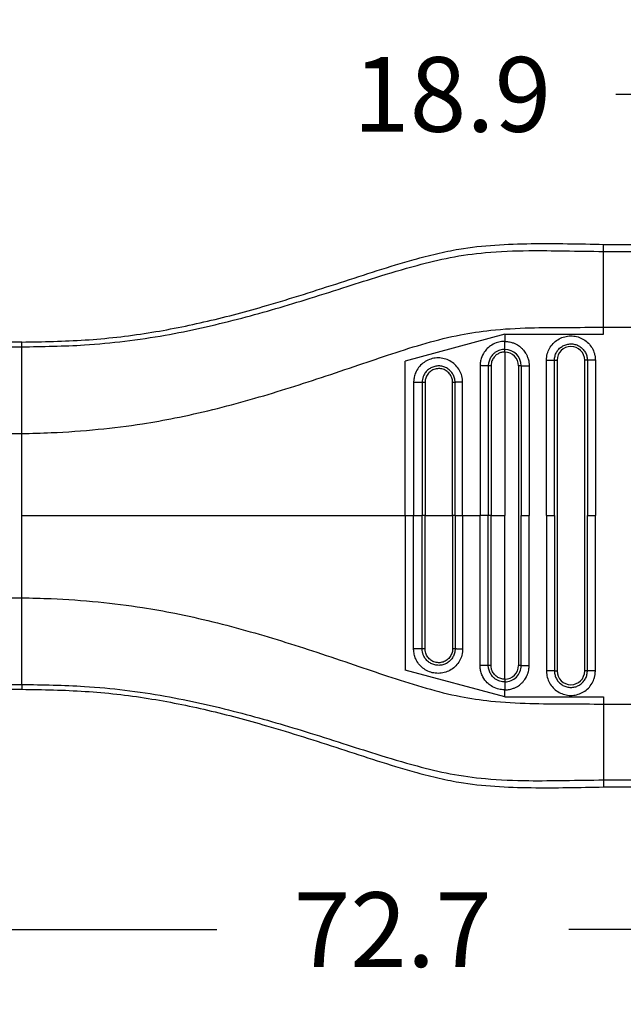
# Model space of a CAD drawing. Units: millimetres. Extents: x 364 to 643, y 89 to 304.
# Drawn here: x 562 to 591, y 150 to 196 of the extents above; entities that cross this region are included whole.
import ezdxf

# ---------------------------------------------------------------- set-up
doc = ezdxf.new("R2010")
doc.units = ezdxf.units.MM
doc.layers.add('DIM', color=1, linetype='Continuous')
doc.dimstyles.new('ME10_DIM_3', dxfattribs={"dimtxt": 3.5, "dimasz": 3.5, "dimexe": 2, "dimexo": 0, "dimtad": 0, "dimtih": 1, "dimtoh": 1, "dimdsep": 46, "dimtxsty": 'Standard', "dimsah": 1, "dimcen": 0.09, "dimclrd": 7, "dimclre": 7, "dimclrt": 7, "dimadec": 0, "dimazin": 0, "dimtfac": 1, "dimtdec": 4, "dimtofl": 0, "dimtmove": 0, "dimatfit": 0, "dimfxl": 1, "dimtolj": 1, "dimtzin": 0, "dimarcsym": 0})

# ---------------------------------------------------------------- blocks, each defined once
blk = doc.blocks.new('*D31')
at = {"layer": 'Defpoints', "color": 0, "transparency": 16777216}
for p in [(597.404, 192.403), (597.404, 185.375), (616.303, 184.037)]:
    blk.add_point(p, dxfattribs=at)
at = {"layer": 'DIM', "lineweight": -2, "transparency": 16777216}
for p, q in [((597.404, 188.875), (597.404, 195.903)), ((616.303, 187.537), (616.303, 195.903)), ((593.904, 192.403), (590.404, 192.403)), ((619.803, 192.403), (623.303, 192.403))]:
    blk.add_line(p, q, dxfattribs=at)
at = {"layer": 'DIM', "transparency": 16777216}
for points in [[(593.904, 192.987), (593.904, 191.82), (597.404, 192.403)], [(619.803, 192.987), (619.803, 191.82), (616.303, 192.403)]]:
    blk.add_solid(points, dxfattribs=at)
at = {"layer": 'DIM', "transparency": 16777216, "insert": (582.737, 192.403), "char_height": 3.5, "attachment_point": 5, "rotation": 0.0001}
blk.add_mtext('\\A1;18.9', dxfattribs=at)
blk = doc.blocks.new('*D32')
at = {"layer": 'Defpoints', "color": 0, "transparency": 16777216}
for p in [(543.604, 166.819), (616.303, 161.287), (616.303, 153.263)]:
    blk.add_point(p, dxfattribs=at)
at = {"layer": 'DIM', "lineweight": -2, "transparency": 16777216}
for p, q in [((543.604, 163.319), (543.604, 149.763)), ((616.303, 157.787), (616.303, 149.763)), ((547.104, 153.263), (571.703, 153.263)), ((612.803, 153.263), (588.203, 153.263))]:
    blk.add_line(p, q, dxfattribs=at)
at = {"layer": 'DIM', "transparency": 16777216}
for points in [[(547.104, 153.846), (547.104, 152.679), (543.604, 153.263)], [(612.803, 153.846), (612.803, 152.679), (616.303, 153.263)]]:
    blk.add_solid(points, dxfattribs=at)
at = {"layer": 'DIM', "transparency": 16777216, "insert": (579.953, 153.263), "char_height": 3.5, "attachment_point": 5, "rotation": 0.0001}
blk.add_mtext('\\A1;72.7', dxfattribs=at)

msp = doc.modelspace()

# ---------------------------------------------------------------- linework, layer by layer
at = {"color": 7, "linetype": 'Continuous'}
for p, q in [((589.834, 185.045), (589.834, 185.375)), ((589.834, 185.375), (597.404, 185.375)), ((589.834, 181.491), (589.834, 185.045)), ((589.834, 185.045), (597.404, 185.045)), ((589.834, 181.159), (589.834, 181.491)), ((589.834, 181.491), (597.404, 181.491)), ((585.2, 181.159), (580.527, 179.907)), ((585.2, 181.159), (585.2, 180.828)), ((585.2, 181.159), (589.834, 181.159)), ((562.572, 180.798), (560.792, 180.798)), ((560.802, 180.574), (562.572, 180.574)), ((562.572, 180.574), (562.572, 180.798)), ((562.572, 176.511), (562.572, 180.574)), ((585.2, 180.328), (585.2, 172.662)), ((580.527, 172.662), (580.527, 179.907)), ((585.846, 179.682), (585.846, 165.642)), ((587.529, 179.941), (587.654, 179.941)), ((587.654, 179.941), (587.654, 165.384)), ((588.945, 165.384), (588.945, 179.941)), ((589.07, 179.941), (588.945, 179.941)), ((560.792, 176.511), (562.572, 176.511)), ((562.572, 172.662), (562.572, 176.511)), ((562.572, 168.813), (562.572, 172.662)), ((580.527, 172.662), (580.931, 172.662)), ((580.527, 172.662), (580.527, 165.417)), ((580.931, 172.662), (581.333, 172.662)), ((581.466, 172.662), (581.333, 172.662)), ((581.466, 172.662), (582.756, 172.662)), ((582.873, 172.662), (582.756, 172.662)), ((582.873, 172.662), (583.228, 172.662)), ((583.228, 172.662), (584.041, 172.662)), ((584.43, 172.662), (584.041, 172.662)), ((584.558, 172.662), (584.43, 172.662)), ((584.558, 172.662), (585.2, 172.662)), ((585.2, 164.996), (585.2, 172.662)), ((585.971, 172.662), (586.346, 172.662)), ((587.154, 172.662), (587.529, 172.662)), ((589.07, 172.662), (589.446, 172.662)), ((560.792, 168.813), (562.572, 168.813)), ((562.572, 164.751), (562.572, 168.813)), ((585.2, 164.165), (580.527, 165.417)), ((587.529, 165.384), (587.654, 165.384)), ((589.07, 165.384), (588.945, 165.384)), ((560.802, 164.751), (562.572, 164.751)), ((562.572, 164.751), (562.572, 164.526)), ((560.792, 164.526), (562.572, 164.526)), ((585.2, 164.165), (585.2, 164.496)), ((585.2, 164.165), (589.834, 164.165)), ((589.834, 164.165), (589.834, 163.833)), ((589.834, 163.833), (597.404, 163.834)), ((589.834, 163.833), (589.834, 160.279)), ((589.834, 160.279), (597.404, 160.279)), ((589.834, 160.279), (589.834, 159.95)), ((589.834, 159.95), (597.404, 159.95))]:
    msp.add_line(p, q, dxfattribs=at)
for centre, radius, start, end in [((585.199, 179.681), 0.772, 0.0646, 89.9489), ((588.3, 179.941), 0.646, 0, 180), ((585.199, 179.681), 0.647, 0.0773, 89.9231), ((585.2, 165.642), 0.771, 269.9865, 0.0001), ((585.2, 165.642), 0.646, 269.9998, 359.9998), ((588.3, 165.384), 0.646, 180, 0)]:
    msp.add_arc(centre, radius, start, end, dxfattribs=at)
for points in [[(562.572, 180.798), (565.539, 180.895), (568.496, 181.228), (571.279, 181.777), (574.036, 182.507), (575.77, 183.033), (577.497, 183.587), (579.224, 184.147), (580.958, 184.667), (582.002, 184.937), (583.054, 185.151), (586.443, 185.409), (589.834, 185.375)], [(562.572, 180.574), (565.512, 180.664), (569.285, 181.12), (572.686, 181.871), (575.855, 182.781), (577.62, 183.337), (579.156, 183.825), (581.089, 184.392), (582.646, 184.757), (584.295, 184.988), (586.324, 185.081), (588.013, 185.07), (589.834, 185.045)], [(562.572, 176.511), (563.949, 176.551), (566.158, 176.708), (568.233, 176.971), (569.741, 177.239), (573.277, 178.102), (576.607, 179.136), (578.362, 179.726), (579.905, 180.244), (581.522, 180.746), (583.122, 181.136), (584.545, 181.349), (586.38, 181.463), (588.064, 181.484), (589.834, 181.491)], [(587.154, 179.94), (587.155, 179.986), (587.157, 180.031), (587.177, 180.169), (587.213, 180.305), (587.335, 180.56), (587.516, 180.777), (587.745, 180.943), (588.008, 181.049), (588.288, 181.087), (588.569, 181.055), (588.834, 180.955), (589.066, 180.793), (589.251, 180.579), (589.379, 180.327), (589.42, 180.181), (589.442, 180.031), (589.444, 179.986), (589.446, 179.941)], [(585.2, 180.828), (585.103, 180.824), (584.868, 180.779), (584.591, 180.658), (584.383, 180.496), (584.243, 180.329), (584.093, 180.02), (584.05, 179.822), (584.041, 179.692)], [(585.2, 180.453), (585.09, 180.446), (584.977, 180.421), (584.884, 180.385), (584.774, 180.324), (584.658, 180.229), (584.541, 180.08), (584.464, 179.909), (584.44, 179.805), (584.431, 179.726), (584.43, 179.682)], [(585.2, 180.828), (585.256, 180.827), (585.332, 180.821), (585.425, 180.806), (585.533, 180.779), (585.675, 180.725), (585.793, 180.663), (585.888, 180.598), (585.961, 180.539), (586.01, 180.493), (586.055, 180.445), (586.114, 180.373), (586.179, 180.277), (586.243, 180.157), (586.296, 180.013), (586.322, 179.911), (586.336, 179.822), (586.344, 179.751), (586.346, 179.703), (586.346, 179.682)], [(585.2, 180.453), (585.2, 180.473), (585.2, 180.503), (585.2, 180.542), (585.2, 180.591), (585.2, 180.646), (585.2, 180.706), (585.2, 180.768), (585.2, 180.828)], [(585.2, 180.328), (585.2, 180.348), (585.2, 180.367), (585.2, 180.387), (585.2, 180.406), (585.2, 180.422), (585.2, 180.436), (585.2, 180.446), (585.2, 180.453)], [(587.529, 179.941), (587.529, 179.971), (587.531, 180.001), (587.544, 180.094), (587.569, 180.185), (587.651, 180.357), (587.773, 180.503), (587.927, 180.615), (588.103, 180.686), (588.292, 180.711), (588.481, 180.69), (588.659, 180.623), (588.815, 180.514), (588.94, 180.37), (589.025, 180.2), (589.053, 180.102), (589.068, 180.001), (589.07, 179.971), (589.07, 179.941)], [(583.228, 178.917), (583.226, 178.959), (583.224, 179.001), (583.216, 179.069), (583.204, 179.138), (583.113, 179.406), (582.959, 179.643), (582.751, 179.836), (582.502, 179.972), (582.227, 180.044), (581.943, 180.045), (581.668, 179.978), (581.418, 179.845), (581.209, 179.656), (581.052, 179.421), (580.973, 179.211), (580.935, 178.996), (580.932, 178.951), (580.931, 178.907)], [(585.2, 180.328), (585.091, 180.319), (585.012, 180.3), (584.869, 180.236), (584.746, 180.139), (584.668, 180.045), (584.586, 179.87), (584.563, 179.765), (584.558, 179.682)], [(582.873, 178.907), (582.872, 178.939), (582.87, 178.971), (582.865, 179.017), (582.857, 179.062), (582.796, 179.242), (582.693, 179.402), (582.554, 179.532), (582.387, 179.624), (582.203, 179.672), (582.012, 179.673), (581.828, 179.627), (581.66, 179.538), (581.519, 179.41), (581.414, 179.252), (581.361, 179.119), (581.336, 178.975), (581.334, 178.942), (581.333, 178.907)], [(582.756, 178.907), (582.756, 178.915), (582.756, 178.923), (582.755, 178.947), (582.753, 178.971), (582.733, 179.076), (582.697, 179.176), (582.645, 179.269), (582.578, 179.352), (582.499, 179.423), (582.409, 179.48), (582.31, 179.522), (582.206, 179.546), (582.1, 179.553), (581.99, 179.542), (581.884, 179.512), (581.788, 179.466), (581.701, 179.406), (581.625, 179.332), (581.562, 179.247), (581.515, 179.152), (581.483, 179.051), (581.471, 178.988), (581.467, 178.925), (581.466, 178.916), (581.466, 178.907)], [(584.43, 179.682), (584.408, 179.684), (584.376, 179.685), (584.334, 179.686), (584.283, 179.687), (584.226, 179.688), (584.165, 179.689), (584.102, 179.691), (584.041, 179.692)], [(584.041, 179.692), (584.041, 179.612), (584.041, 179.533), (584.041, 176.098), (584.041, 172.662)], [(584.558, 179.682), (584.538, 179.682), (584.519, 179.682), (584.499, 179.682), (584.48, 179.682), (584.463, 179.682), (584.449, 179.682), (584.438, 179.682), (584.43, 179.682)], [(584.43, 179.682), (584.43, 179.608), (584.43, 179.533), (584.43, 176.098), (584.43, 172.662)], [(584.558, 179.682), (584.558, 179.673), (584.558, 179.664), (584.558, 176.163), (584.558, 172.662)], [(585.971, 179.682), (585.964, 179.682), (585.953, 179.682), (585.94, 179.682), (585.923, 179.682), (585.905, 179.682), (585.885, 179.682), (585.875, 179.682), (585.865, 179.682), (585.855, 179.682), (585.846, 179.682)], [(585.971, 179.682), (585.99, 179.682), (586.02, 179.682), (586.06, 179.682), (586.109, 179.682), (586.164, 179.682), (586.224, 179.682), (586.285, 179.682), (586.346, 179.682)], [(585.971, 179.682), (585.971, 179.608), (585.971, 179.533), (585.971, 176.098), (585.971, 172.662)], [(586.346, 179.682), (586.346, 179.608), (586.346, 179.533), (586.346, 176.098), (586.346, 172.662)], [(587.529, 179.941), (587.509, 179.94), (587.479, 179.94), (587.439, 179.94), (587.391, 179.94), (587.335, 179.94), (587.276, 179.94), (587.214, 179.94), (587.154, 179.94)], [(587.154, 172.662), (587.154, 176.227), (587.154, 179.791), (587.154, 179.866), (587.154, 179.94)], [(587.529, 172.662), (587.529, 176.227), (587.529, 179.791), (587.529, 179.866), (587.529, 179.941)], [(589.07, 179.941), (589.07, 179.866), (589.07, 179.791), (589.07, 176.227), (589.07, 172.662)], [(589.446, 179.941), (589.385, 179.941), (589.324, 179.941), (589.264, 179.941), (589.208, 179.941), (589.16, 179.941), (589.12, 179.941), (589.09, 179.941), (589.07, 179.941)], [(589.446, 179.941), (589.446, 179.866), (589.446, 179.791), (589.446, 176.227), (589.446, 172.662)], [(581.333, 178.907), (581.308, 178.907), (581.272, 178.907), (581.228, 178.907), (581.175, 178.907), (581.116, 178.907), (581.054, 178.907), (580.991, 178.907), (580.931, 178.907)], [(580.931, 178.907), (580.931, 178.833), (580.931, 178.758), (580.931, 175.71), (580.931, 172.662)], [(581.466, 178.907), (581.447, 178.907), (581.427, 178.907), (581.407, 178.907), (581.387, 178.907), (581.37, 178.907), (581.354, 178.907), (581.342, 178.907), (581.333, 178.907)], [(581.333, 178.907), (581.333, 178.833), (581.333, 178.758), (581.333, 175.71), (581.333, 172.662)], [(581.466, 178.907), (581.466, 178.898), (581.466, 178.888), (581.466, 175.775), (581.466, 172.662)], [(582.873, 178.907), (582.867, 178.907), (582.859, 178.907), (582.846, 178.907), (582.831, 178.907), (582.814, 178.907), (582.795, 178.907), (582.775, 178.907), (582.756, 178.907)], [(582.756, 172.662), (582.756, 175.776), (582.756, 178.89), (582.756, 178.899), (582.756, 178.907)], [(583.228, 178.917), (583.168, 178.915), (583.107, 178.914), (583.049, 178.913), (582.996, 178.912), (582.95, 178.911), (582.914, 178.91), (582.888, 178.909), (582.873, 178.907)], [(582.873, 172.662), (582.873, 175.71), (582.873, 178.758), (582.873, 178.833), (582.873, 178.907)], [(583.228, 172.662), (583.228, 175.71), (583.228, 178.758), (583.228, 178.837), (583.228, 178.917)], [(562.572, 172.662), (567.115, 172.662), (571.652, 172.662), (576.092, 172.662), (580.527, 172.662)], [(580.931, 166.417), (580.931, 166.492), (580.931, 166.566), (580.931, 169.614), (580.931, 172.662)], [(581.333, 166.417), (581.333, 166.492), (581.333, 166.566), (581.333, 169.614), (581.333, 172.662)], [(581.466, 166.417), (581.466, 166.427), (581.466, 166.436), (581.466, 169.549), (581.466, 172.662)], [(582.756, 172.662), (582.756, 169.548), (582.756, 166.435), (582.756, 166.426), (582.756, 166.417)], [(582.873, 172.662), (582.873, 169.614), (582.873, 166.566), (582.873, 166.491), (582.873, 166.417)], [(583.228, 172.662), (583.228, 169.614), (583.228, 166.566), (583.228, 166.488), (583.228, 166.408)], [(584.041, 165.632), (584.041, 165.713), (584.041, 165.792), (584.041, 169.227), (584.041, 172.662)], [(584.43, 165.642), (584.43, 165.716), (584.43, 165.792), (584.43, 169.227), (584.43, 172.662)], [(584.558, 165.642), (584.558, 165.651), (584.558, 165.661), (584.558, 169.161), (584.558, 172.662)], [(585.971, 165.642), (585.971, 165.717), (585.971, 165.791), (585.971, 169.227), (585.971, 172.662)], [(586.346, 165.642), (586.346, 165.717), (586.346, 165.791), (586.346, 169.227), (586.346, 172.662)], [(587.154, 172.662), (587.154, 169.098), (587.154, 165.533), (587.154, 165.459), (587.154, 165.384)], [(587.529, 172.662), (587.529, 169.098), (587.529, 165.533), (587.529, 165.458), (587.529, 165.384)], [(589.07, 165.384), (589.07, 165.458), (589.07, 165.533), (589.07, 169.098), (589.07, 172.662)], [(589.446, 165.384), (589.446, 165.458), (589.446, 165.533), (589.446, 169.098), (589.446, 172.662)], [(562.572, 168.813), (563.949, 168.774), (566.158, 168.617), (568.233, 168.354), (569.741, 168.086), (573.277, 167.223), (576.607, 166.189), (578.362, 165.599), (579.905, 165.08), (581.522, 164.579), (583.122, 164.188), (584.545, 163.976), (586.38, 163.862), (588.064, 163.841), (589.834, 163.833)], [(583.228, 166.408), (583.226, 166.366), (583.224, 166.323), (583.216, 166.255), (583.204, 166.187), (583.113, 165.919), (582.959, 165.681), (582.751, 165.488), (582.502, 165.352), (582.227, 165.281), (581.943, 165.279), (581.668, 165.346), (581.418, 165.479), (581.209, 165.669), (581.052, 165.904), (580.973, 166.113), (580.935, 166.329), (580.932, 166.373), (580.931, 166.417)], [(581.333, 166.417), (581.308, 166.417), (581.272, 166.417), (581.228, 166.417), (581.175, 166.417), (581.116, 166.417), (581.054, 166.417), (580.991, 166.417), (580.931, 166.417)], [(582.873, 166.417), (582.872, 166.385), (582.87, 166.354), (582.865, 166.307), (582.857, 166.262), (582.796, 166.082), (582.693, 165.922), (582.554, 165.792), (582.387, 165.701), (582.203, 165.653), (582.012, 165.652), (581.828, 165.697), (581.66, 165.786), (581.519, 165.914), (581.414, 166.072), (581.361, 166.206), (581.336, 166.349), (581.334, 166.383), (581.333, 166.417)], [(581.466, 166.417), (581.447, 166.417), (581.427, 166.417), (581.407, 166.417), (581.387, 166.417), (581.37, 166.417), (581.354, 166.417), (581.342, 166.417), (581.333, 166.417)], [(582.756, 166.417), (582.756, 166.409), (582.756, 166.401), (582.755, 166.377), (582.753, 166.354), (582.733, 166.249), (582.697, 166.149), (582.645, 166.056), (582.578, 165.972), (582.499, 165.901), (582.409, 165.844), (582.31, 165.803), (582.206, 165.778), (582.1, 165.771), (581.99, 165.783), (581.884, 165.813), (581.788, 165.858), (581.701, 165.919), (581.625, 165.993), (581.562, 166.078), (581.515, 166.172), (581.483, 166.273), (581.471, 166.336), (581.467, 166.4), (581.466, 166.408), (581.466, 166.417)], [(582.873, 166.417), (582.867, 166.417), (582.859, 166.417), (582.846, 166.417), (582.831, 166.417), (582.814, 166.417), (582.795, 166.417), (582.775, 166.417), (582.756, 166.417)], [(583.228, 166.408), (583.168, 166.409), (583.107, 166.41), (583.049, 166.411), (582.996, 166.412), (582.95, 166.413), (582.914, 166.415), (582.888, 166.416), (582.873, 166.417)], [(584.43, 165.642), (584.408, 165.641), (584.376, 165.639), (584.334, 165.638), (584.283, 165.637), (584.226, 165.636), (584.165, 165.635), (584.102, 165.634), (584.041, 165.632)], [(585.2, 164.496), (585.103, 164.501), (584.868, 164.545), (584.559, 164.686), (584.383, 164.829), (584.176, 165.105), (584.093, 165.304), (584.05, 165.502), (584.041, 165.632)], [(585.2, 164.871), (585.09, 164.879), (584.977, 164.904), (584.884, 164.939), (584.774, 165), (584.658, 165.095), (584.541, 165.245), (584.464, 165.416), (584.44, 165.519), (584.431, 165.598), (584.43, 165.642)], [(584.558, 165.642), (584.538, 165.642), (584.519, 165.642), (584.499, 165.642), (584.48, 165.642), (584.463, 165.642), (584.449, 165.642), (584.438, 165.642), (584.43, 165.642)], [(585.2, 164.996), (585.108, 165.003), (585.012, 165.025), (584.839, 165.108), (584.746, 165.186), (584.632, 165.342), (584.586, 165.454), (584.563, 165.559), (584.558, 165.642)], [(585.2, 164.496), (585.256, 164.498), (585.332, 164.504), (585.425, 164.518), (585.533, 164.546), (585.675, 164.599), (585.793, 164.662), (585.888, 164.726), (585.961, 164.785), (586.01, 164.832), (586.1, 164.933), (586.17, 165.032), (586.222, 165.124), (586.259, 165.204), (586.283, 165.268), (586.296, 165.311), (586.322, 165.414), (586.336, 165.503), (586.344, 165.574), (586.346, 165.622), (586.346, 165.642)], [(585.971, 165.642), (585.964, 165.642), (585.953, 165.642), (585.94, 165.642), (585.923, 165.642), (585.905, 165.642), (585.885, 165.642), (585.875, 165.642), (585.865, 165.642), (585.855, 165.642), (585.846, 165.642)], [(585.971, 165.642), (585.99, 165.642), (586.02, 165.642), (586.06, 165.642), (586.109, 165.642), (586.164, 165.642), (586.224, 165.642), (586.285, 165.642), (586.346, 165.642)], [(587.529, 165.384), (587.509, 165.384), (587.479, 165.384), (587.439, 165.384), (587.391, 165.384), (587.335, 165.384), (587.276, 165.384), (587.214, 165.384), (587.154, 165.384)], [(587.154, 165.384), (587.155, 165.339), (587.157, 165.294), (587.177, 165.155), (587.213, 165.02), (587.335, 164.765), (587.516, 164.547), (587.745, 164.381), (588.008, 164.276), (588.288, 164.238), (588.569, 164.27), (588.834, 164.37), (589.066, 164.531), (589.251, 164.745), (589.379, 164.998), (589.42, 165.144), (589.442, 165.293), (589.444, 165.339), (589.446, 165.384)], [(587.529, 165.384), (587.529, 165.354), (587.531, 165.323), (587.544, 165.23), (587.569, 165.139), (587.651, 164.967), (587.773, 164.821), (587.927, 164.709), (588.103, 164.638), (588.292, 164.613), (588.481, 164.635), (588.659, 164.702), (588.815, 164.811), (588.94, 164.954), (589.025, 165.124), (589.053, 165.222), (589.068, 165.323), (589.07, 165.353), (589.07, 165.384)], [(589.446, 165.384), (589.385, 165.384), (589.324, 165.384), (589.264, 165.384), (589.208, 165.384), (589.16, 165.384), (589.12, 165.384), (589.09, 165.384), (589.07, 165.384)], [(562.572, 164.751), (565.512, 164.66), (569.285, 164.205), (572.686, 163.453), (575.855, 162.544), (577.62, 161.987), (579.156, 161.499), (581.089, 160.932), (582.646, 160.567), (584.295, 160.337), (586.324, 160.243), (588.013, 160.254), (589.834, 160.279)], [(585.2, 164.996), (585.2, 164.977), (585.2, 164.957), (585.2, 164.937), (585.2, 164.919), (585.2, 164.902), (585.2, 164.889), (585.2, 164.878), (585.2, 164.871)], [(585.2, 164.871), (585.2, 164.852), (585.2, 164.822), (585.2, 164.782), (585.2, 164.733), (585.2, 164.678), (585.2, 164.618), (585.2, 164.557), (585.2, 164.496)], [(562.572, 164.526), (565.539, 164.429), (568.496, 164.097), (571.279, 163.547), (574.036, 162.817), (575.77, 162.292), (577.497, 161.737), (579.224, 161.178), (580.958, 160.657), (582.002, 160.388), (583.054, 160.173), (586.443, 159.916), (589.834, 159.95)]]:
    msp.add_spline(points, degree=3, dxfattribs=at)

# ---------------------------------------------------------------- dimensions: what is measured, and where the dimension line sits
at = {"layer": 'DIM'}
for base, p1, p2, picture, middle in [((597.404, 192.403), (616.303, 184.037), (597.404, 185.375), '*D31', (582.737, 192.403)), ((616.303, 153.263), (543.604, 166.819), (616.303, 161.287), '*D32', (579.953, 153.263))]:
    dim = msp.add_linear_dim(base=base, p1=p1, p2=p2, dimstyle='ME10_DIM_3', override={"dimexe": 3.5, "dimexo": 3.5, "dimgap": 3, "dimclrd": 256, "dimclre": 256, "dimclrt": 256}, dxfattribs=at)
    dim.commit()
    dim.dimension.update_dxf_attribs({"geometry": picture, "text_midpoint": middle, "text_rotation": 0.0001})

doc.saveas('drawing.dxf')
